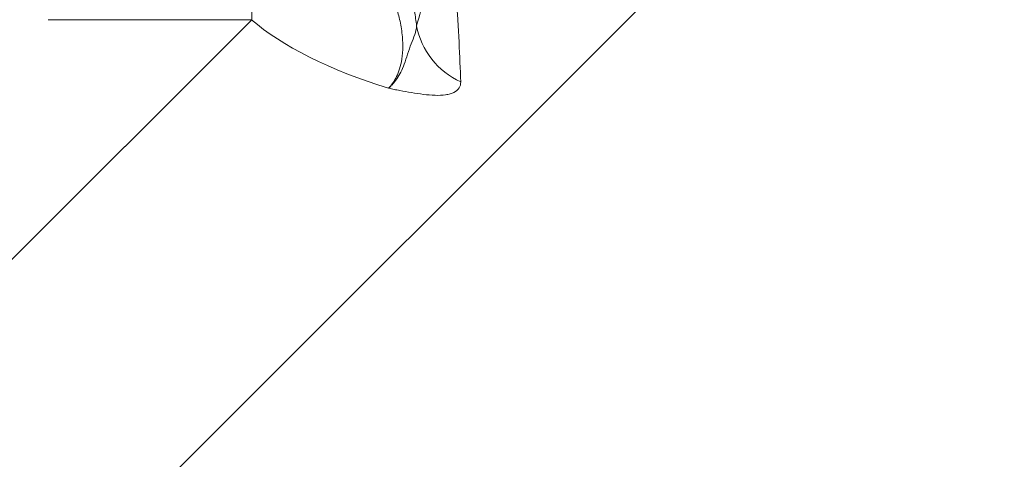
# Model space of a CAD drawing. Units: millimetres. Extents: x 326 to 799, y 257 to 674.
# Drawn here: x 440 to 490, y 297 to 319 of the extents above; entities that cross this region are included whole.
import ezdxf

# ---------------------------------------------------------------- set-up
doc = ezdxf.new("R2010")
doc.units = ezdxf.units.MM

msp = doc.modelspace()

# ---------------------------------------------------------------- linework, layer by layer
at = {"color": 7, "linetype": 'Continuous', "lineweight": 15}
for p, q in [((490.321, 338.751), (439.71, 288.14)), ((430.05, 297.799), (451.634, 319.382)), ((451.634, 319.382), (441.181, 319.382))]:
    msp.add_line(p, q, dxfattribs=at)
for centre, radius, start, end in [((456.663, 319.415), 5.029, 120.3269, 180.3763), ((464.01, 319.802), 3.966, 190.6744, 245.6838)]:
    msp.add_arc(centre, radius, start, end, dxfattribs=at)
msp.add_ellipse((461.293, 319.382), major_axis=(11.066, -2.758), ratio=0.359517, start_param=3.747701, end_param=4.563748, dxfattribs=at)
for points, knots in [([(456.188, 327.705), (456.478, 327.58), (456.774, 327.409), (457.23, 327.033), (457.384, 326.887), (457.698, 326.536), (457.858, 326.331), (458.104, 325.959), (458.187, 325.824), (458.356, 325.526), (458.442, 325.363), (458.702, 324.824), (458.88, 324.401), (459.158, 323.585), (459.252, 323.282), (459.393, 322.78), (459.44, 322.605), (459.533, 322.235), (459.58, 322.04), (459.718, 321.434), (459.806, 321.001), (459.93, 320.297), (459.971, 320.054), (460.045, 319.565), (460.08, 319.318), (460.113, 319.068)], [0, 0, 0, 0, 0.25, 0.25, 0.375, 0.375, 0.5, 0.5, 0.5625, 0.5625, 0.625, 0.625, 0.75, 0.75, 0.8125, 0.8125, 0.84375, 0.84375, 0.875, 0.875, 0.9375, 0.9375, 0.96875, 0.96875, 1, 1, 1, 1]), ([(460.113, 319.068), (460.255, 319.578), (460.392, 320.11), (460.655, 321.232), (460.78, 321.821), (460.952, 322.782), (461.007, 323.114), (461.109, 323.819), (461.156, 324.189), (461.215, 324.8), (461.233, 325.012), (461.264, 325.458), (461.277, 325.694), (461.29, 326.075), (461.293, 326.207), (461.295, 326.485), (461.295, 326.631), (461.288, 326.944), (461.282, 327.111), (461.258, 327.468), (461.241, 327.662), (461.214, 327.856)], [0, 0, 0, 0, 0.25, 0.25, 0.5, 0.5, 0.625, 0.625, 0.75, 0.75, 0.8125, 0.8125, 0.875, 0.875, 0.90625, 0.90625, 0.9375, 0.9375, 0.96875, 0.96875, 1, 1, 1, 1]), ([(461.333, 327.925), (461.365, 327.714), (461.396, 327.5), (461.455, 327.079), (461.483, 326.872), (461.563, 326.263), (461.611, 325.882), (461.696, 325.169), (461.734, 324.835), (461.805, 324.198), (461.837, 323.897), (461.927, 323.031), (461.978, 322.504), (462.067, 321.515), (462.105, 321.055), (462.204, 319.746), (462.253, 318.965), (462.33, 317.504), (462.357, 316.827), (462.377, 316.188)], [0, 0, 0, 0, 0.03125, 0.03125, 0.0625, 0.0625, 0.125, 0.125, 0.1875, 0.1875, 0.25, 0.25, 0.375, 0.375, 0.5, 0.5, 0.75, 0.75, 1, 1, 1, 1]), ([(458.674, 315.856), (458.803, 315.996), (458.928, 316.162), (459.101, 316.487), (459.155, 316.608), (459.253, 316.884), (459.296, 317.04), (459.366, 317.405), (459.39, 317.61), (459.403, 317.959), (459.403, 318.084), (459.394, 318.338), (459.385, 318.469), (459.358, 318.739), (459.339, 318.875), (459.294, 319.139), (459.268, 319.267), (459.21, 319.519), (459.177, 319.642), (459.108, 319.874), (459.072, 319.983), (458.96, 320.294), (458.88, 320.481), (458.716, 320.818), (458.634, 320.966), (458.384, 321.37), (458.217, 321.586), (457.892, 321.954), (457.732, 322.106), (457.421, 322.374), (457.269, 322.489), (456.822, 322.796), (456.539, 322.951), (455.998, 323.209), (455.739, 323.311), (454.994, 323.569), (454.54, 323.678), (454.123, 323.756)], [0, 0, 0, 0, 0.0625, 0.0625, 0.09375, 0.09375, 0.125, 0.125, 0.15625, 0.15625, 0.171875, 0.171875, 0.1875, 0.1875, 0.203125, 0.203125, 0.21875, 0.21875, 0.234375, 0.234375, 0.25, 0.25, 0.28125, 0.28125, 0.3125, 0.3125, 0.375, 0.375, 0.4375, 0.4375, 0.5, 0.5, 0.625, 0.625, 0.75, 0.75, 1, 1, 1, 1]), ([(460.113, 319.068), (460.1, 318.915), (460.065, 318.769), (459.966, 318.468), (459.901, 318.312), (459.771, 317.973), (459.707, 317.79), (459.59, 317.43), (459.535, 317.257), (459.363, 316.79), (459.239, 316.546), (459.035, 316.246), (458.965, 316.157), (458.858, 316.036), (458.821, 315.998), (458.766, 315.943), (458.748, 315.925), (458.711, 315.89), (458.692, 315.872), (458.674, 315.856)], [0, 0, 0, 0, 0.125, 0.125, 0.25, 0.25, 0.375, 0.375, 0.5, 0.5, 0.75, 0.75, 0.875, 0.875, 0.9375, 0.9375, 0.96875, 0.96875, 1, 1, 1, 1]), ([(462.377, 316.188), (462.381, 316.067), (462.354, 315.961), (462.24, 315.78), (462.15, 315.703), (461.972, 315.614), (461.905, 315.588), (461.761, 315.547), (461.684, 315.53), (461.438, 315.494), (461.255, 315.487), (460.868, 315.499), (460.664, 315.518), (460.255, 315.568), (460.049, 315.599), (459.645, 315.666), (459.445, 315.702), (459.152, 315.759), (459.055, 315.778), (458.863, 315.817), (458.769, 315.836), (458.674, 315.856)], [0, 0, 0, 0, 0.125, 0.125, 0.25, 0.25, 0.3125, 0.3125, 0.375, 0.375, 0.5, 0.5, 0.625, 0.625, 0.75, 0.75, 0.875, 0.875, 0.9375, 0.9375, 1, 1, 1, 1])]:
    msp.add_open_spline(points, degree=3, knots=knots, dxfattribs=at)

doc.saveas('drawing.dxf')
